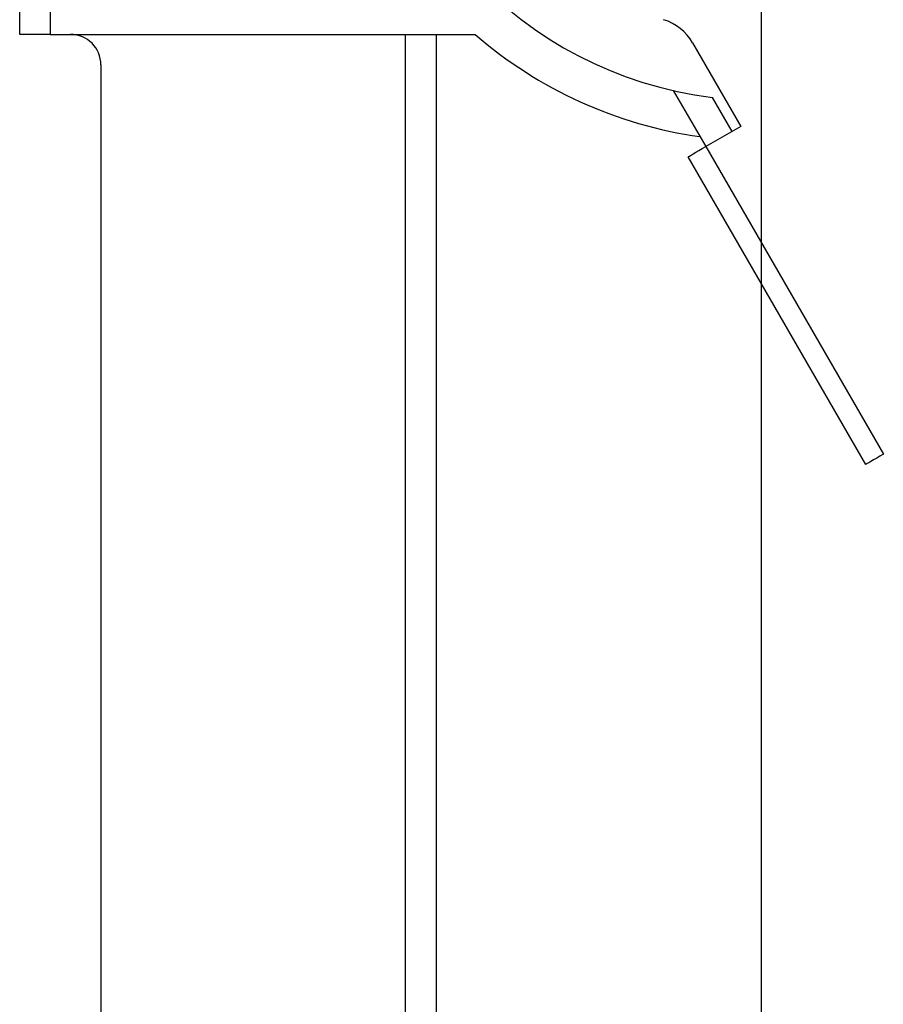
# Model space of a CAD drawing. Extents: x 5 to 415, y 5 to 292.
# Drawn here: x 161 to 169, y 203 to 213 of the extents above; entities that cross this region are included whole.
import ezdxf

# ---------------------------------------------------------------- set-up
doc = ezdxf.new("R2010")
doc.units = 0
doc.header["$PDSIZE"] = -1
doc.linetypes.add('SLD-1点鎖線_中心線_', pattern=[34.29, 30.48, -1.27, 1.27, -1.27])
doc.linetypes.add('SLD-実線', pattern=[0])
doc.layers.get('0').update_dxf_attribs({"linetype": 'CONTINUOUS'})
doc.layers.get('DEFPOINTS').update_dxf_attribs({"linetype": 'CONTINUOUS'})
doc.layers.add('中心線', color=11, linetype='SLD-1点鎖線_中心線_')
doc.styles.add('SLDTEXTSTYLE0', font='MSGOTHIC.TTC')
doc.dimstyles.new('SLDDIMSTYLE3', dxfattribs={"dimtxt": 3.031684, "dimasz": 2, "dimexe": 0, "dimexo": 0.0625, "dimgap": 0.757921, "dimtad": 1, "dimtoh": 1, "dimdec": 0, "dimlfac": 10, "dimrnd": 1e-09, "dimzin": 12, "dimtxsty": 'SLDTEXTSTYLE0', "dimblk1": 'OPEN30', "dimblk2": 'OPEN30', "dimsah": 1, "dimcen": 0.09, "dimazin": 3, "dimtfac": 1, "dimtdec": 0, "dimtofl": 0, "dimtmove": 0, "dimatfit": 3, "dimtolj": 1, "dimtzin": 12})

# ---------------------------------------------------------------- blocks, each defined once
blk = doc.blocks.new('_OPEN30')
at = {"color": 0, "linetype": 'BYBLOCK'}
for p, q in [((-1, 0.267949), (0, 0)), ((0, 0), (-1, -0.267949)), ((0, 0), (-1, 0))]:
    blk.add_line(p, q, dxfattribs=at)
blk = doc.blocks.new('*D25')
at = {"layer": 'DEFPOINTS', "color": 0}
for p in [(153.2742, 240.3298), (143.2119, 186.4042), (177.3305, 186.4042)]:
    blk.add_point(p, dxfattribs=at)
at = {"layer": '中心線', "color": 0}
for p, q in [((153.2117, 240.3298), (143.2119, 240.3298)), ((143.2119, 238.3298), (143.2119, 188.4042)), ((177.268, 186.4042), (143.2119, 186.4042))]:
    blk.add_line(p, q, dxfattribs=at)
at = {"layer": '中心線', "color": 0, "xscale": 2, "yscale": 2, "zscale": 2}
for p, rotation in [((143.2119, 240.3298), 90), ((143.2119, 186.4042), 270)]:
    blk.add_blockref('_OPEN30', p, dxfattribs=dict(at, rotation=rotation))
at = {"layer": '中心線', "color": 0, "insert": (140.9381, 213.3544), "char_height": 3.03168, "attachment_point": 5, "rotation": 90, "style": 'SLDTEXTSTYLE0'}
blk.add_mtext('\\A1;539', dxfattribs=at)
blk = doc.blocks.new('*D26')
at = {"layer": 'DEFPOINTS', "color": 0}
for p in [(168.6705, 216.0136), (188.0305, 186.4042), (194.0007, 186.4042)]:
    blk.add_point(p, dxfattribs=at)
at = {"layer": '中心線', "color": 0}
for p, q in [((168.733, 216.0136), (194.0007, 216.0136)), ((194.0007, 214.0136), (194.0007, 188.4042)), ((188.093, 186.4042), (194.0007, 186.4042))]:
    blk.add_line(p, q, dxfattribs=at)
at = {"layer": '中心線', "color": 0, "xscale": 2, "yscale": 2, "zscale": 2}
for p, rotation in [((194.0007, 216.0136), 90), ((194.0007, 186.4042), 270)]:
    blk.add_blockref('_OPEN30', p, dxfattribs=dict(at, rotation=rotation))
at = {"layer": '中心線', "color": 0, "insert": (191.727, 201.5586), "char_height": 3.03168, "attachment_point": 5, "rotation": 90, "style": 'SLDTEXTSTYLE0'}
blk.add_mtext('\\A1;296', dxfattribs=at)
blk = doc.blocks.new('*D27')
at = {"layer": 'DEFPOINTS', "color": 0}
for p in [(167.9955, 215.3386), (188.3305, 186.7042), (188.3305, 174.5697)]:
    blk.add_point(p, dxfattribs=at)
at = {"layer": '中心線', "color": 0}
for p, q in [((167.9955, 215.2761), (167.9955, 174.5697)), ((188.3305, 186.6417), (188.3305, 174.5697)), ((169.9955, 174.5697), (186.3305, 174.5697))]:
    blk.add_line(p, q, dxfattribs=at)
at = {"layer": '中心線', "color": 0, "xscale": 2, "yscale": 2, "zscale": 2, "rotation": 180}
blk.add_blockref('_OPEN30', (167.9955, 174.5697), dxfattribs=at)
at = {"layer": '中心線', "color": 0, "xscale": 2, "yscale": 2, "zscale": 2}
blk.add_blockref('_OPEN30', (188.3305, 174.5697), dxfattribs=at)
at = {"layer": '中心線', "color": 0, "insert": (178.9409, 176.851), "char_height": 3.03168, "attachment_point": 5, "style": 'SLDTEXTSTYLE0'}
blk.add_mtext('\\A1;203', dxfattribs=at)

msp = doc.modelspace()

# ---------------------------------------------------------------- linework, layer by layer
at = {"color": 0, "linetype": 'SLD-実線'}
for p, q in [((160.695474, 212.763617), (160.695474, 222.013617)), ((160.995473, 222.013617), (160.995473, 212.763617)), ((160.995473, 212.763617), (160.695474, 212.763617)), ((160.995473, 212.763617), (165.179892, 212.763617)), ((164.495474, 194.013617), (164.495474, 212.763617)), ((164.795473, 212.763617), (164.795473, 194.013617)), ((167.321671, 212.680677), (167.796915, 211.857528)), ((161.495473, 212.463617), (161.495473, 194.513617)), ((167.131196, 212.210589), (167.450507, 211.657528)), ((167.710313, 211.807528), (167.516552, 212.143135)), ((167.796915, 211.857528), (167.450507, 211.657528)), ((167.450507, 211.657528), (169.200506, 208.62644)), ((169.027301, 208.526439), (167.277302, 211.557528))]:
    msp.add_line(p, q, dxfattribs=at)
at = {"color": 0, "linetype": 'SLD-実線', "flags": 128}
for points in [[(167.277302, 211.557528), (167.280629, 211.55945), (167.290485, 211.56514), (167.306491, 211.574381), (167.328031, 211.586817), (167.354278, 211.601971), (167.384223, 211.61926), (167.416715, 211.638019), (167.450507, 211.657528)], [(169.200506, 208.62644), (169.166715, 208.60693), (169.134223, 208.588171), (169.104278, 208.570882), (169.078031, 208.555728), (169.056491, 208.543293), (169.040486, 208.534052), (169.030629, 208.528361), (169.027301, 208.526439)]]:
    msp.add_lwpolyline(points, dxfattribs=at)
at = {"color": 0, "linetype": 'SLD-実線'}
for centre, radius, start, end in [((167.995473, 216.013617), 3.9, 102.3251724, 262.9462405), ((166.888658, 212.430677), 0.5, 30, 72.8334281), ((161.195473, 212.463617), 0.3, 0, 90), ((167.995473, 216.013617), 4.3, 229.0965421, 261.9550813)]:
    msp.add_arc(centre, radius, start, end, dxfattribs=at)

# ---------------------------------------------------------------- dimensions: what is measured, and where the dimension line sits
at = {"layer": '中心線', "color": 0}
for base, p1, p2, picture, middle in [((143.211883, 186.404227), (153.274198, 240.329757), (177.330506, 186.404227), '*D25', (143.211883, 213.354432)), ((194.000729, 186.404227), (168.670473, 216.013617), (188.030506, 186.404227), '*D26', (194.000729, 201.558563))]:
    dim = msp.add_linear_dim(base=base, p1=p1, p2=p2, angle=90, dimstyle='SLDDIMSTYLE3', dxfattribs=at)
    dim.commit()
    dim.dimension.update_dxf_attribs({"geometry": picture, "text_midpoint": middle, "dimtype": 160})
dim = msp.add_linear_dim(base=(188.330506, 174.569667), p1=(167.995473, 215.338617), p2=(188.330506, 186.704227), dimstyle='SLDDIMSTYLE3', dxfattribs=at)
dim.commit()
dim.dimension.update_dxf_attribs({"geometry": '*D27', "text_midpoint": (178.940941, 174.569667), "dimtype": 160})

doc.saveas('drawing.dxf')
